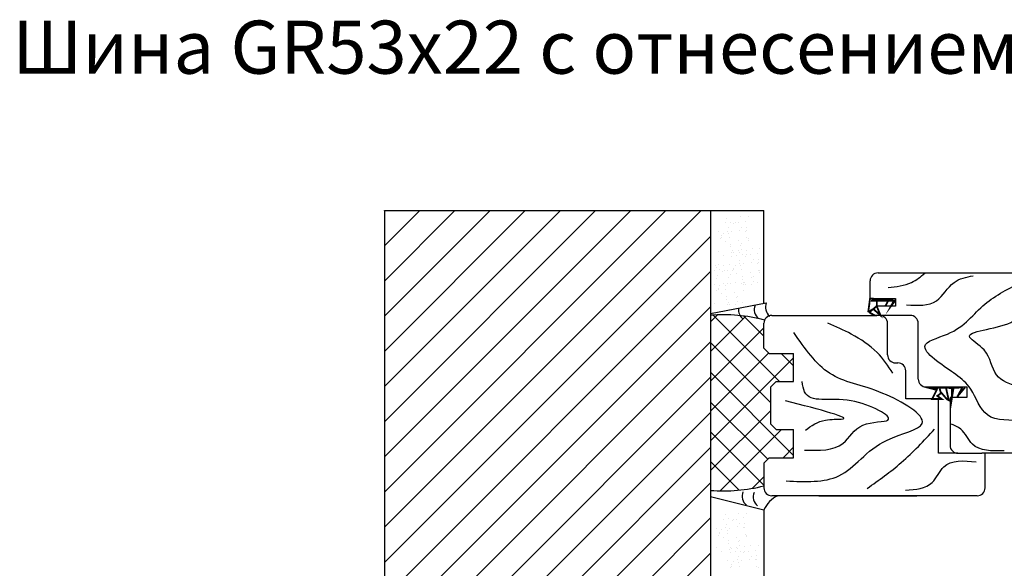
# Model space of a CAD drawing. Units: inches. Extents: x 1 to 5917, y -4262 to 7476.
# Drawn here: x 1742 to 2484, y 5963 to 6377 of the extents above; entities that cross this region are included whole.
import ezdxf

# ---------------------------------------------------------------- set-up
doc = ezdxf.new("R2010")
doc.units = ezdxf.units.IN
doc.header["$MEASUREMENT"] = 0

msp = doc.modelspace()

# ---------------------------------------------------------------- hatches: boundary and pattern name
h = msp.add_hatch()
h.set_pattern_fill('ANSI31', color=256, scale=150, style=0)
h.set_pattern_definition([(45, (2016.662, 5728.932), (-13.25825, 13.25825), [])])
h.paths.add_polyline_path([(2016.66, 5728.93), (2103.16, 5728.93), (2103.16, 5799.03), (2108.87, 5802.32), (2114.57, 5799.03), (2114.57, 5728.93), (2262.43, 5728.93), (2262.43, 6232.81), (2016.66, 6232.81)])

# ---------------------------------------------------------------- linework, layer by layer
for p, q in [((2016.66, 6232.81), (2262.43, 6232.81)), ((2016.66, 6232.81), (2016.66, 5728.93)), ((2262.43, 6232.81), (2262.43, 5728.93)), ((2262.43, 6232.81), (2302.75, 6232.81)), ((2285.22, 6228.39), (2285.22, 6228.39)), ((2290.88, 6228.37), (2290.88, 6228.37)), ((2302.75, 6162.85), (2302.75, 6232.81)), ((2273.48, 6223.51), (2273.48, 6223.51)), ((2274.76, 6227.13), (2274.76, 6227.13)), ((2277.52, 6224.06), (2277.52, 6224.06)), ((2280.07, 6222.76), (2280.07, 6222.76)), ((2280.97, 6223.74), (2280.97, 6223.74)), ((2283.76, 6223.84), (2283.76, 6223.84)), ((2288.88, 6224.81), (2288.88, 6224.81)), ((2268.14, 6216.74), (2268.14, 6216.74)), ((2270.93, 6213.71), (2270.93, 6213.71)), ((2272.36, 6215.96), (2272.36, 6215.96)), ((2275.2, 6217.45), (2275.2, 6217.45)), ((2275.71, 6219.89), (2275.71, 6219.89)), ((2276.28, 6215.55), (2276.28, 6215.55)), ((2278.41, 6217.07), (2278.41, 6217.07)), ((2284.28, 6218.02), (2284.28, 6218.02)), ((2285.72, 6220.27), (2285.72, 6220.27)), ((2288.69, 6217.41), (2288.69, 6217.41)), ((2289.45, 6220.47), (2289.45, 6220.47)), ((2289.81, 6217.69), (2289.81, 6217.69)), ((2270.05, 6211.83), (2270.05, 6211.83)), ((2270.95, 6212.81), (2270.95, 6212.81)), ((2273.41, 6209.86), (2273.41, 6209.86)), ((2276.65, 6212.78), (2276.65, 6212.78)), ((2277.55, 6207.45), (2277.55, 6207.45)), ((2283.69, 6210.2), (2283.69, 6210.2)), ((2284.75, 6206.73), (2284.75, 6206.73)), ((2285.65, 6207.71), (2285.65, 6207.71)), ((2289.9, 6212.35), (2289.9, 6212.35)), ((2290.77, 6210.45), (2290.77, 6210.45)), ((2290.91, 6211.76), (2290.91, 6211.76)), ((2268.66, 6202.33), (2268.66, 6202.33)), ((2272.39, 6199.35), (2272.39, 6199.35)), ((2277.6, 6205.53), (2277.6, 6205.53)), ((2278.17, 6201.2), (2278.17, 6201.2)), ((2278.93, 6202.67), (2278.93, 6202.67)), ((2279.88, 6201.42), (2279.88, 6201.42)), ((2282.32, 6199.21), (2282.32, 6199.21)), ((2283.6, 6202.84), (2283.6, 6202.84)), ((2284.31, 6201.41), (2284.31, 6201.41)), ((2285.75, 6203.66), (2285.75, 6203.66)), ((2286.36, 6199.76), (2286.36, 6199.76)), ((2288.91, 6198.46), (2288.91, 6198.46)), ((2289.21, 6203), (2289.21, 6203)), ((2289.81, 6199.45), (2289.81, 6199.45)), ((2292.6, 6199.54), (2292.6, 6199.54)), ((2294.06, 6204.09), (2294.06, 6204.09)), ((2297.72, 6200.51), (2297.72, 6200.51)), ((2299.72, 6204.07), (2299.72, 6204.07)), ((2266.44, 6191.18), (2266.44, 6191.18)), ((2268.58, 6192), (2268.58, 6192)), ((2272.05, 6191.34), (2272.05, 6191.34)), ((2276.9, 6192.43), (2276.9, 6192.43)), ((2276.98, 6192.44), (2276.98, 6192.44)), ((2278.54, 6198.42), (2278.54, 6198.42)), ((2281.2, 6191.66), (2281.2, 6191.66)), ((2284.04, 6193.16), (2284.04, 6193.16)), ((2284.56, 6195.59), (2284.56, 6195.59)), ((2285.13, 6191.26), (2285.13, 6191.26)), ((2287.26, 6192.78), (2287.26, 6192.78)), ((2293.13, 6193.72), (2293.13, 6193.72)), ((2294.56, 6195.97), (2294.56, 6195.97)), ((2297.54, 6193.11), (2297.54, 6193.11)), ((2298.29, 6196.17), (2298.29, 6196.17)), ((2298.65, 6193.4), (2298.65, 6193.4)), ((2265.16, 6187.55), (2265.16, 6187.55)), ((2267.15, 6189.75), (2267.15, 6189.75)), ((2267.39, 6183.93), (2267.39, 6183.93)), ((2269.2, 6188.1), (2269.2, 6188.1)), ((2271.74, 6186.8), (2271.74, 6186.8)), ((2272.65, 6187.79), (2272.65, 6187.79)), ((2275.44, 6187.88), (2275.44, 6187.88)), ((2277.4, 6184.31), (2277.4, 6184.31)), ((2278.89, 6187.53), (2278.89, 6187.53)), ((2279.77, 6189.41), (2279.77, 6189.41)), ((2279.79, 6188.52), (2279.79, 6188.52)), ((2282.26, 6185.56), (2282.26, 6185.56)), ((2285.49, 6188.48), (2285.49, 6188.48)), ((2292.53, 6185.9), (2292.53, 6185.9)), ((2298.74, 6188.05), (2298.74, 6188.05)), ((2299.61, 6186.15), (2299.61, 6186.15)), ((2299.75, 6187.46), (2299.75, 6187.46)), ((2388.75, 6185.89), (2496.75, 6185.89)), ((2265.31, 6177.35), (2265.31, 6177.35)), ((2266.88, 6181.49), (2266.88, 6181.49)), ((2269.53, 6176.57), (2269.53, 6176.57)), ((2272.37, 6178.07), (2272.37, 6178.07)), ((2273.45, 6176.17), (2273.45, 6176.17)), ((2275.59, 6177.69), (2275.59, 6177.69)), ((2275.96, 6182.06), (2275.96, 6182.06)), ((2277.5, 6178.03), (2277.5, 6178.03)), ((2281.46, 6178.63), (2281.46, 6178.63)), ((2285.86, 6178.02), (2285.86, 6178.02)), ((2286.39, 6183.15), (2286.39, 6183.15)), ((2286.45, 6181.23), (2286.45, 6181.23)), ((2286.98, 6178.31), (2286.98, 6178.31)), ((2287.02, 6176.9), (2287.02, 6176.9)), ((2287.78, 6178.37), (2287.78, 6178.37)), ((2288.73, 6177.12), (2288.73, 6177.12)), ((2293.16, 6177.11), (2293.16, 6177.11)), ((2293.59, 6182.43), (2293.59, 6182.43)), ((2294.49, 6183.41), (2294.49, 6183.41)), ((2294.59, 6179.36), (2294.59, 6179.36)), ((2298.05, 6178.71), (2298.05, 6178.71)), ((2382.75, 6166.64), (2382.75, 6179.89)), ((2267.22, 6172.44), (2267.22, 6172.44)), ((2268.1, 6174.32), (2268.1, 6174.32)), ((2268.12, 6173.42), (2268.12, 6173.42)), ((2270.58, 6170.47), (2270.58, 6170.47)), ((2273.82, 6173.39), (2273.82, 6173.39)), ((2280.86, 6170.81), (2280.86, 6170.81)), ((2287.07, 6172.96), (2287.07, 6172.96)), ((2304.35, 6163.16), (2262.43, 6155.02)), ((2265.83, 6162.94), (2265.83, 6162.94)), ((2274.72, 6168.06), (2274.72, 6168.06)), ((2274.77, 6166.14), (2274.77, 6166.14)), ((2275.34, 6161.81), (2275.34, 6161.81)), ((2276.11, 6163.28), (2276.11, 6163.28)), ((2277.05, 6162.03), (2277.05, 6162.03)), ((2281.49, 6162.02), (2281.49, 6162.02)), ((2281.92, 6167.34), (2281.92, 6167.34)), ((2282.82, 6168.32), (2282.82, 6168.32)), ((2282.92, 6164.27), (2282.92, 6164.27)), ((2286.38, 6163.62), (2286.38, 6163.62)), ((2381.36, 6156.43), (2382.75, 6166.64)), ((2382.75, 6166.64), (2401.95, 6166.64)), ((2382.75, 6166.64), (2401.95, 6166.64)), ((2401.95, 6166.64), (2401.95, 6164.97)), ((2401.95, 6166.64), (2401.95, 6160.82)), ((2267.63, 6154.19), (2262.75, 6149.32)), ((2314.51, 6103.89), (2264.37, 6154.02)), ((2386.26, 6153.89), (2381.36, 6156.43)), ((2382.11, 6156.04), (2387.76, 6160.82)), ((2387.76, 6160.82), (2390.72, 6153.89)), ((2390.72, 6153.89), (2387.76, 6160.82)), ((2401.95, 6160.82), (2387.76, 6160.82)), ((2289.04, 6153.15), (2262.75, 6126.86)), ((2302.75, 6138.09), (2287.49, 6153.35)), ((2302.75, 6129.22), (2302.75, 6147.89)), ((2308.75, 6153.89), (2387.83, 6153.89)), ((2413.02, 6153.89), (2386.26, 6153.89)), ((2395.89, 6124.07), (2395.89, 6147.89)), ((2419.02, 6105.89), (2419.02, 6147.89)), ((2302.75, 6144.41), (2262.75, 6104.41)), ((2307.9, 6088.04), (2262.75, 6133.19)), ((2306.38, 6125.59), (2262.75, 6081.96)), ((2302.75, 6129.22), (2306.75, 6125.22)), ((2306.75, 6125.22), (2325.14, 6125.22)), ((2325.14, 6115.7), (2315.63, 6125.22)), ((2325.14, 6103.89), (2325.14, 6125.22)), ((2325.14, 6121.9), (2262.75, 6059.51)), ((2401.89, 6118.07), (2403.67, 6118.07)), ((2325.14, 6048.35), (2262.75, 6110.74)), ((2409.67, 6090.87), (2409.67, 6112.07)), ((2311.9, 6103.89), (2307.9, 6099.89)), ((2311.9, 6103.89), (2325.14, 6103.89)), ((2307.9, 6071.89), (2307.9, 6099.89)), ((2425.02, 6099.89), (2455.62, 6099.89)), ((2455.62, 6099.89), (2455.62, 6091.89)), ((2305.62, 6045.42), (2262.75, 6088.29)), ((2436.59, 6090.87), (2409.67, 6090.87)), ((2434.41, 6049.89), (2434.41, 6090.87)), ((2443.02, 6091.89), (2443.02, 6086.04)), ((2455.62, 6091.89), (2443.02, 6091.89)), ((2307.9, 6082.21), (2262.75, 6037.06)), ((2443.02, 6086.04), (2443.02, 6055.89)), ((2302.75, 6025.84), (2262.75, 6065.84)), ((2316.03, 6067.89), (2269.69, 6021.55)), ((2311.9, 6067.89), (2307.9, 6071.89)), ((2311.9, 6067.89), (2325.14, 6067.89)), ((2325.14, 6046.55), (2325.14, 6067.89)), ((2325.14, 6054.55), (2317.15, 6046.55)), ((2284.03, 6022.11), (2262.75, 6043.39)), ((2302.75, 6042.55), (2306.75, 6046.55)), ((2302.75, 6042.55), (2302.75, 6023.89)), ((2306.75, 6046.55), (2325.14, 6046.55)), ((2449.02, 6049.89), (2434.41, 6049.89)), ((2449.02, 6049.89), (2467.02, 6049.89)), ((2531.72, 6049.89), (2467.02, 6049.89)), ((2469.44, 6023.89), (2469.44, 6049.89)), ((2302.75, 6032.16), (2294.12, 6023.52)), ((2262.43, 6017.23), (2302.75, 6007.23)), ((2463.44, 6017.89), (2308.75, 6017.89)), ((2342.75, 6017.89), (2308.75, 6017.89)), ((2344, 6017.89), (2405.59, 6017.89)), ((2404.34, 6017.89), (2417.92, 6017.89)), ((2302.75, 6007.23), (2302.75, 5688.69)), ((2272.11, 5999.89), (2272.11, 5999.89)), ((2273.38, 6003.52), (2273.38, 6003.52)), ((2276.15, 6000.44), (2276.15, 6000.44)), ((2278.69, 5999.14), (2278.69, 5999.14)), ((2279.59, 6000.13), (2279.59, 6000.13)), ((2282.38, 6000.22), (2282.38, 6000.22)), ((2283.85, 6004.77), (2283.85, 6004.77)), ((2287.5, 6001.19), (2287.5, 6001.19)), ((2289.5, 6004.75), (2289.5, 6004.75)), ((2266.76, 5993.12), (2266.76, 5993.12)), ((2270.99, 5992.34), (2270.99, 5992.34)), ((2273.83, 5993.83), (2273.83, 5993.83)), ((2274.34, 5996.27), (2274.34, 5996.27)), ((2274.91, 5991.93), (2274.91, 5991.93)), ((2277.04, 5993.46), (2277.04, 5993.46)), ((2282.91, 5994.4), (2282.91, 5994.4)), ((2284.34, 5996.65), (2284.34, 5996.65)), ((2287.32, 5993.79), (2287.32, 5993.79)), ((2288.07, 5996.85), (2288.07, 5996.85)), ((2288.44, 5994.08), (2288.44, 5994.08)), ((2268.67, 5988.21), (2268.67, 5988.21)), ((2269.55, 5990.09), (2269.55, 5990.09)), ((2269.58, 5989.19), (2269.58, 5989.19)), ((2272.04, 5986.24), (2272.04, 5986.24)), ((2275.28, 5989.16), (2275.28, 5989.16)), ((2276.18, 5983.83), (2276.18, 5983.83)), ((2282.32, 5986.58), (2282.32, 5986.58)), ((2284.27, 5984.09), (2284.27, 5984.09)), ((2288.53, 5988.73), (2288.53, 5988.73)), ((2289.39, 5986.83), (2289.39, 5986.83)), ((2289.53, 5988.14), (2289.53, 5988.14)), ((2267.28, 5978.71), (2267.28, 5978.71)), ((2276.23, 5981.91), (2276.23, 5981.91)), ((2276.8, 5977.58), (2276.8, 5977.58)), ((2277.56, 5979.05), (2277.56, 5979.05)), ((2278.51, 5977.8), (2278.51, 5977.8)), ((2282.23, 5979.22), (2282.23, 5979.22)), ((2282.94, 5977.79), (2282.94, 5977.79)), ((2283.37, 5983.11), (2283.37, 5983.11)), ((2284.37, 5980.04), (2284.37, 5980.04)), ((2284.99, 5976.14), (2284.99, 5976.14)), ((2287.84, 5979.38), (2287.84, 5979.38)), ((2288.44, 5975.83), (2288.44, 5975.83)), ((2291.23, 5975.93), (2291.23, 5975.93)), ((2292.69, 5980.47), (2292.69, 5980.47)), ((2296.35, 5976.89), (2296.35, 5976.89)), ((2298.35, 5980.45), (2298.35, 5980.45)), ((2271.02, 5975.73), (2271.02, 5975.73)), ((2275.61, 5968.82), (2275.61, 5968.82)), ((2277.17, 5974.8), (2277.17, 5974.8)), ((2280.95, 5975.59), (2280.95, 5975.59)), ((2282.67, 5969.54), (2282.67, 5969.54)), ((2283.18, 5971.97), (2283.18, 5971.97)), ((2285.88, 5969.16), (2285.88, 5969.16)), ((2287.54, 5974.85), (2287.54, 5974.85)), ((2291.75, 5970.1), (2291.75, 5970.1)), ((2293.19, 5972.35), (2293.19, 5972.35)), ((2296.16, 5969.49), (2296.16, 5969.49)), ((2296.92, 5972.56), (2296.92, 5972.56)), ((2297.28, 5969.78), (2297.28, 5969.78)), ((2277.52, 5963.91), (2277.52, 5963.91)), ((2278.4, 5965.8), (2278.4, 5965.8)), ((2278.42, 5964.9), (2278.42, 5964.9)), ((2279.83, 5968.05), (2279.83, 5968.05)), ((2283.75, 5967.64), (2283.75, 5967.64)), ((2284.12, 5964.86), (2284.12, 5964.86)), ((2297.37, 5964.44), (2297.37, 5964.44)), ((2298.38, 5963.84), (2298.38, 5963.84))]:
    msp.add_line(p, q)
at = {"const_width": 1.37}
for points in [[(2381.36, 6156.43), (2382.75, 6166.64), (2401.95, 6164.97)], [(2387.88, 6164.97), (2383.33, 6164.97)], [(2396.33, 6164.77), (2387.88, 6164.97), (2387.76, 6160.82), (2385.19, 6158.65), (2390.61, 6153.89), (2387.76, 6160.82)], [(2385.19, 6158.65), (2381.36, 6156.43)], [(2382.11, 6156.04), (2386.26, 6153.89)], [(2449.07, 6093.37), (2452.25, 6099.5), (2445.67, 6099.28), (2444.53, 6092.23), (2444.53, 6099.05), (2439.99, 6099.28), (2442.04, 6089.96), (2440.67, 6090.64), (2436.59, 6095.41), (2433.41, 6093.14), (2436.59, 6090.87), (2429.55, 6090.87), (2432.96, 6097.69), (2427.73, 6099.05), (2439.54, 6099.28)], [(2436.13, 6095.41), (2435.23, 6098.59)], [(2448.39, 6092.46), (2454.3, 6099.5)]]:
    msp.add_lwpolyline(points, dxfattribs=at)
msp.add_lwpolyline([(2401.95, 6164.97, 1, 1.37, 0), (2398.51, 6160.82, 1.37, 1.37, 0), (2400.59, 6164.77, 1.37, 1.37, 0), (2396.33, 6164.77, 1.37, 1.37, 0), (2394.25, 6160.82, 1.37, 1.37, 0)], format="xyseb")
for centre, radius, start, end in [((2388.75, 6179.89), 6, 90, 180), ((2304.31, 6158.29), 8.89, 158.63222, 230.32618), ((2312.73, 6160.17), 8.89, 158.63222, 230.32618), ((2272.23, 6033.31), 121, 75.14924, 94.64935), ((2292.47, 6158.03), 8.89, 173.07393, 230.32618), ((2308.75, 6147.89), 6, 90, 180), ((2389.89, 6147.89), 6, 0, 90), ((2413.02, 6147.89), 6, 0, 90), ((2401.89, 6124.07), 6, 180, 270), ((2403.67, 6112.07), 6, 0, 90), ((2425.02, 6105.89), 6, 180, 270), ((2449.02, 6055.89), 6, 180, 270), ((2272.05, 6147.54), 126, 265.62101, 284.10604), ((2295.16, 6017.65), 8.89, 158.63222, 230.32618), ((2303.54, 6017.08), 8.89, 158.63222, 230.32618), ((2308.75, 6023.89), 6, 180, 270), ((2463.44, 6023.89), 6, 270, 0), ((2321.94, 5998.87), 20.93, 114.68699, 156.47216)]:
    msp.add_arc(centre, radius, start, end)
for points in [[(2396.41, 6174.95), (2414, 6178.72), (2424.05, 6185.63)], [(2410.23, 6161.75), (2432.85, 6164.89), (2446.04, 6178.72), (2460.5, 6183.75)], [(2525.21, 6059.92), (2498.19, 6073.74), (2471.18, 6078.77), (2458.61, 6098.26), (2432.85, 6119.63), (2424.05, 6130.32), (2441.02, 6139.75), (2469.29, 6162.37), (2498.19, 6179.35)], [(2495.68, 6099.52), (2478.09, 6108.95), (2468.66, 6127.8), (2457.98, 6137.23), (2488.77, 6148.55), (2499.45, 6157.35)], [(2400.01, 6110.17), (2388.07, 6125.89), (2368.6, 6139.71), (2351, 6147.89)], [(2319.59, 6029.09), (2359.17, 6032.86), (2395.61, 6059.89), (2422, 6072.46), (2392.47, 6095.09), (2352.26, 6110.17), (2325.24, 6140.97)], [(2333.41, 6052.34), (2362.31, 6057.37), (2377.39, 6071.2), (2396.24, 6074.97), (2368.6, 6089.43), (2333.41, 6096.34), (2331.53, 6103.89)], [(2334.04, 6067.43), (2349.12, 6074.97), (2361.06, 6075.6), (2318.96, 6089.43)], [(2380.54, 6023.43), (2406.3, 6042.91), (2431.43, 6068.06)], [(2483.74, 6051.74), (2459.87, 6056.77), (2451.07, 6068.09), (2444.16, 6071.86)], [(2409.44, 6022.17), (2429.54, 6027.83), (2438.34, 6039.77), (2462.84, 6043.54)]]:
    msp.add_spline(points, degree=3)

# ---------------------------------------------------------------- texts
at = {"insert": (2327.49, 6356.05), "char_height": 40, "width": 4933.6479, "attachment_point": 5}
msp.add_mtext('{\\fTimes New Roman|b0|i0|c204|p18;Шина \\fTimes New Roman|b0|i0|c0|p18;GR\\fTimes New Roman|b0|i0|c204|p18;53х22 с отнесением от края проема}', dxfattribs=at)

doc.saveas('drawing.dxf')
